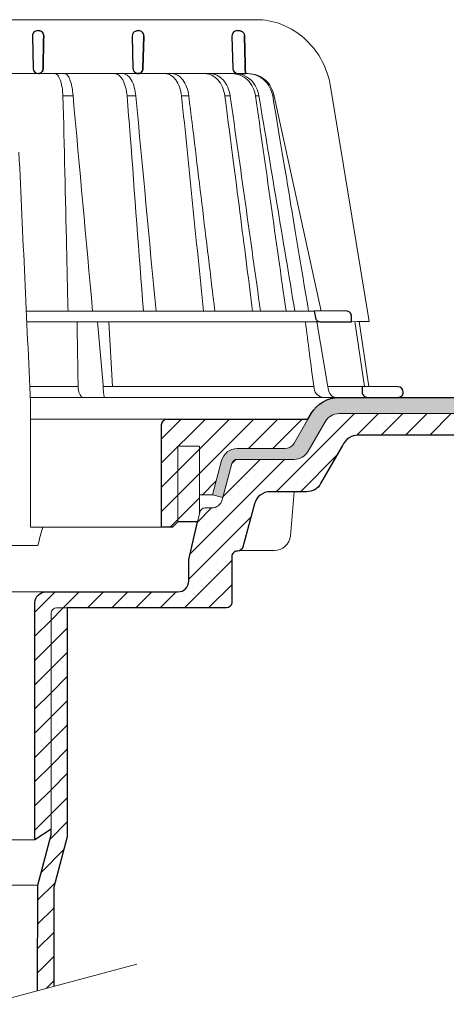
# Model space of a CAD drawing. Units: millimetres. Extents: x -3775 to 5135, y 6558 to 22714.
# Drawn here: x 2122 to 2201, y 14652 to 14834 of the extents above; entities that cross this region are included whole.
import ezdxf

# ---------------------------------------------------------------- set-up
doc = ezdxf.new("R2010")
doc.units = ezdxf.units.MM
for name, color, linetype, lineweight in [('TOPWET_KOŠ', 241, 'Continuous', 13), ('TOPWET_TENKOU', 142, 'Continuous', 13), ('TOPWET_TLUSTOU', 142, 'Continuous', 30)]:
    doc.layers.add(name, color=color, linetype=linetype, lineweight=lineweight)
pattern_1 = [(45, (-27.00006086518988, -6604.999999320971), (-2.245064030267288, 2.245064030267288), [])]

# ---------------------------------------------------------------- blocks, each defined once
blk = doc.blocks.new('TOPWET_KOŠ_75_125')
at = {"layer": 'TOPWET_KOŠ'}
for p, q in [((30.02331193586724, 74.03652063319169), (82.5327090825549, 74.03553541163274)), ((80.99479338135643, 64.0365812355194), (37.00038763324665, 64.0365206330498)), ((40.30219911724362, 64.04843391749091), (40.30220564786487, 64.04843533290477)), ((40.30224025040025, 64.04846434232604), (40.30223371667853, 64.04846292415823)), ((79.17585906919612, 64.0365812355194), (79.16485075612036, 64.0365812355194)), ((80.99479246763804, 64.03656384315036), (81.06803433174173, 64.0365657050861)), ((81.06803533034781, 64.0365812355194), (80.99479338135643, 64.0365812355194)), ((96.31268635879678, 61.62696377460452), (103.4502355222476, 18.09880172604608)), ((46.70269330569317, 59.90005252497576), (46.70262370683395, 59.90075915111083)), ((46.7026444922767, 59.90075969735335), (46.70268655621112, 59.90033262674842)), ((48.57568084551258, 59.90048594708423), (48.57564955441649, 59.90074978272605)), ((48.57567271014705, 59.90075064255143), (48.57569818343291, 59.90053585968417)), ((60.21819346875964, 59.90076247083198), (60.21887707023507, 59.89385297205808)), ((60.21887707025235, 59.89385297205808), (60.21827798687082, 59.9007797744307)), ((68.69544833732289, 59.90074061762061), (68.69544553630749, 59.90075713943952)), ((70.03115580022313, 59.90076488949853), (70.03117233744524, 59.90076488949853)), ((77.71610584352129, 59.90075706378047), (76.71440033399995, 59.90075706378047)), ((77.71610618331943, 59.90075466571579), (77.71708410268911, 59.89385297205808)), ((77.71611938253591, 59.90075706378047), (77.71612781845761, 59.90075706378047)), ((77.71708410270094, 59.89385297205808), (77.71612781833937, 59.90075706453354)), ((82.40258907762927, 59.89994547136303), (82.40235150215631, 59.90075107348821)), ((82.40235616016616, 59.90075126633747), (82.4025846218492, 59.89997656815467)), ((83.03989458675824, 59.899920154141), (83.03963429533451, 59.90074914455181)), ((83.03963969358756, 59.90075022293604), (83.03989200876094, 59.89994663538164)), ((85.84017637614852, 59.90077297778407), (85.58677681573681, 59.90077297778407)), ((85.84028321352707, 59.90077297778407), (85.84028015511831, 59.90077297778407)), ((94.55635220841123, 20.0272531795963), (85.84146381206028, 59.89385297206172)), ((88.52618355305276, 44.21258181909434), (88.52611738824908, 44.21290497821246)), ((89.1969919035746, 40.29046848332655), (89.19701830224312, 40.29038440734439)), ((89.19702194651381, 40.29036309617732), (89.19699554784893, 40.29044717209035)), ((51.8410856868486, 32.36779571728039), (51.84109007424104, 32.36769117713266)), ((73.40730014132896, 32.10783257550793), (73.40718918683706, 32.10848704175442)), ((93.30559188175994, 20.00988193782905), (39.90317683924695, 20.00988193782541)), ((47.24347403165484, 18.02073052666674), (39.99527512732493, 18.02073052666674)), ((94.50416582417984, 18.02073052667038), (47.25212271448163, 18.02073052666674)), ((53.08225231875804, 18.02073052666674), (54.14152848988215, 6.395670034260547)), ((55.90027651435503, 6.070974926944473), (55.19984867930634, 18.02073122372894)), ((93.78008296458756, 18.02073052667038), (95.75838714098609, 6.395670034326031)), ((102.5794389194007, 6.06728620908325), (100.8279763244363, 18.08488382015275)), ((101.6014133467615, 18.09196343451185), (103.4132283289609, 6.060009839140548)), ((49.5453714439609, 5.690403642900492), (49.5058187087634, 6.096754551879712)), ((54.16969476074792, 6.086558233422693), (54.14152847764672, 6.395670018173405)), ((54.44960341105798, 6.07093704514773), (54.16969476147733, 6.086558233815595)), ((54.16969476147551, 6.086558233815595), (54.17314113852626, 5.690403642423917)), ((54.44962761274473, 6.070935597184871), (54.44970210131851, 6.070931455546088)), ((54.45039412560527, 6.070931457128609), (54.44962852954541, 6.070974153684801)), ((78.25658954395476, 6.070975563779939), (78.2567026992374, 6.070974274702166)), ((78.25670269923557, 6.070974274702166), (78.25658954349456, 6.070975563787215)), ((95.75838714097881, 6.395670034326031), (95.8109904201483, 6.086558233819233)), ((95.81099041827383, 6.086558233426331), (95.75838706936975, 6.395670018177043)), ((95.81099042019923, 6.086558233819233), (95.86001148542073, 5.690403642427555)), ((97.27110804800122, 6.070935597188509), (97.27149624418234, 6.070931459147687)), ((97.27509982896845, 6.070931481986918), (97.27110886484479, 6.070974153684801)), ((103.1841036844726, 4.037700000011682), (40.64258606929525, 4.037700000004406)), ((50.6590053160844, 4.037700000004406), (50.472106183709, 4.037700000004406)), ((54.43085556593542, 4.037700000008044), (54.57746632312956, 4.037700000008044)), ((54.57746632313138, 4.037700000008044), (54.43085556593724, 4.037700000008044)), ((40.68892624358614, 3.03652060792956), (40.68892624358614, -19.99999999999272)), ((38.67346241581799, -23.4006754091788), (24.81711796058789, -23.40067540916425)), ((42.02736638397073, -23.4006754091788), (38.67346241581254, -23.4006754091788))]:
    blk.add_line(p, q, dxfattribs=at)
at = {"layer": 'TOPWET_KOŠ', "lineweight": 30}
for p, q in [((42.0299446099898, 72.00696398486252), (42.26413760638388, 72.00696398486252)), ((60.52889649580629, 72.00696398486616), (60.75901623914706, 72.00696398486616)), ((79.02994457676505, 72.00696398486616), (79.40445601308238, 72.00696398486616)), ((41.03024312110028, 70.98253180762185), (41.17615761351499, 65.01208846318332)), ((59.53024310448745, 70.98253180762549), (59.67615759690034, 65.01208846318332)), ((61.68026510229447, 70.98253180762185), (61.53719623215602, 65.01208846318332)), ((61.53719623215784, 65.01208846318332), (61.68026510229811, 70.98253180762549)), ((78.0302430878728, 70.98253180762549), (78.17615758028569, 65.01208846318332)), ((79.17585906920067, 64.0365812355194), (80.5246706620419, 64.03655681592136)), ((99.17603199864152, 20.06111249260357), (93.30559192738565, 20.00988193822559)), ((93.30559188175994, 20.00988193782905), (93.51063153654832, 18.84704427132965)), ((100.2020550965244, 18.07045485754497), (100.1847583817616, 19.06138298260703)), ((94.50416582417984, 18.02073052667038), (99.22962053310675, 18.06196894517052)), ((99.22963216639255, 18.06196904669196), (100.2020550896004, 18.07045525297872)), ((108.8169731599701, 6.012852072424721), (102.1566807446006, 6.070975563779939)), ((102.1566807780928, 6.07097427518238), (102.184423517152, 5.011521813801664)), ((103.1841036844726, 4.037700000011682), (108.3743841540954, 4.037700000011682)), ((108.3743841540954, 4.037700000011682), (108.8328768665287, 4.037700000011682))]:
    blk.add_line(p, q, dxfattribs=at)
at = {"layer": 'TOPWET_KOŠ', "ltscale": 40}
blk.add_line((102.1311757765252, 6.07095275687243), (95.81292147499244, 6.07095275687243), dxfattribs=at)
at = {"layer": 'TOPWET_KOŠ', "lineweight": 30}
for centre, radius, start, end in [((42.02994460998707, 71.00696398575383), 0.999999999109233, 89.99999999984367, 180), ((60.52994459336605, 71.00696398575747), 0.9999999991013779, 150.7784793708188, 180), ((79.02994457676323, 71.00696398575383), 0.9999999991124038, 89.99999999984367, 180), ((42.029944597135, 71.00696398556465), 0.9999999862559379, 180, 181.4000000071549), ((42.17585910239904, 65.03652064131165), 0.9999999991066286, 181.3999999998574, 270.0000000001042), ((60.6758590857653, 65.03652064130438), 0.9999999990877041, 181.3999999994403, 208.0060881638817), ((79.17585906917157, 65.03652064131165), 0.9999999991068785, 181.3999999998574, 270.0000000001042), ((99.18475851210223, 19.06115041995508), 0.9999998818409135, 0.01332486000802008, 90.49999866297429), ((108.808246470634, 5.012890137713839), 0.9999998790977711, 359.9999837557891, 89.49999119208422)]:
    blk.add_arc(centre, radius, start, end, dxfattribs=at)
for centre, major_axis, ratio, start_param, end_param in [((42.31776829740193, 71.00645943264317), (0.005008948316448709, -0.9695211266356368), 0.8363328351307766, 1.541793397000768, 1.566995921157408), ((42.26313646893232, 71.00724739073848), (-0.008822939624062349, 1.001635906035075), 0.8640312058530397, 4.680101276185956, 4.704495348766908), ((60.67226733736879, 65.03373596866004), (-0.5932657973346307, 0.8027399369184466), 0.9972792736206665, 1.422839060160319, 2.469526410052713)]:
    blk.add_ellipse(centre, major_axis=major_axis, ratio=ratio, start_param=start_param, end_param=end_param, dxfattribs=at)
at = {"layer": 'TOPWET_KOŠ'}
for centre, major_axis, ratio, start_param, end_param in [((-2.893739292630926e-08, 64.03655611715658), (80.99479250172965, 1.707272879215149e-06), 9.999999999999999e-06, 6.059681730687924, 6.164515982181412), ((-0.04827633672266529, 59.90075077677102), (86.35407088511121, -0.0007471997827315354), 1e-05, 0.9726935738515641, 0.9987112223362864), ((-0.0001556090719532222, 59.90049669928703), (-86.27180022131468, -0.00088252770410913), 1e-05, 2.317365399294527, 2.343407305818127), ((-6.648750968452077e-05, 59.90065146550114), (-86.27177294095783, -0.0003770456921937412), 1e-05, 2.491897092716624, 2.517940334437231), ((-0.001709869376099959, 59.9007728694487), (86.2738924679573, 8.690659798120627e-05), 1e-05, 5.982560015362586, 6.00859602410684), ((-3.807408575084992e-06, 6.07056295698203), (-102.1566915295652, -0.0001460302718203816), 1e-05, 4.206447353324936, 4.304225527181504), ((50.43837291563432, 6.037704905829742), (-0.04260137891761876, 1.999910477291488), 0.4561979860913752, 1.735613850394685, 3.131874684722895), ((54.46459139082162, 6.037704944996221), (-0.03445986612025337, -1.999998707041616), 0.1449564467274778, 4.889421567686135, 6.285682384866931), ((-9.510564268566668e-06, 6.070562956989306), (-102.156691533408, -0.0003637833704897068), 9.999999999999999e-06, 3.563397848720848, 4.150245628302264), ((95.08342758519211, 6.037704905826104), (0.1418545119238901, -1.995644871002738), 0.9304553388539114, 4.820881484500122, 6.217142318830847), ((97.35169419014619, 6.037704945014411), (0.04429211121145903, 1.999724980246804), 0.7555107277143016, 1.762063649774023, 3.158324466947883), ((0.172826462599005, 6.070975549719151), (101.9838542833018, 1.403984601788143e-08), 1e-05, 6.260820212460212, 6.260825264972079)]:
    blk.add_ellipse(centre, major_axis=major_axis, ratio=ratio, start_param=start_param, end_param=end_param, dxfattribs=at)
for points, knots in [([(82.53274860352849, 74.03553537291009), (84.03946870852633, 74.03482108257958), (85.56905342717437, 73.76365540506595), (88.42688052179165, 72.72299910372021), (89.7925416586204, 71.94290041902786), (92.19601965295988, 69.98339228532132), (93.26219500692059, 68.77548554036912), (94.96857734322839, 66.08486184404683), (95.62301890561685, 64.56163954253498), (96.14210732511037, 62.53942315587119), (96.23772666159493, 62.08485041616586), (96.31266507612236, 61.62696908264843)], [0, 0, 0, 0, 0.4852501289191557, 0.4852501289191557, 0.9677524130234091, 0.9677524130234091, 1.452393101754047, 1.452393101754047, 1.941807402625762, 1.941807402625762, 2.081230894525012, 2.081230894525012, 2.081230894525012, 2.081230894525012]), ([(45.20167865131407, 64.03651932127832), (45.37013213061164, 64.0338159672101), (45.54747003978537, 63.94249116494393), (45.71941099645937, 63.74402705696775), (45.88396727511463, 63.55408676765364), (46.04296683359917, 63.26568634487558), (46.18179360229169, 62.89106031857227), (46.25057132408256, 62.7054626499521), (46.3142964944609, 62.49951455598784), (46.37162676473963, 62.27754224833916), (46.42977025535947, 62.05242130045008), (46.48121193014322, 61.81131328026095), (46.52517852028814, 61.56004402825783), (46.61817043835708, 61.02859481604173), (46.6762871799092, 60.45708291054325), (46.7026664830255, 59.90076232343199)], [-7.265112530960612, -7.265112530960612, -7.265112530960612, -7.265112530960612, -5.416073910194984, -5.416073910194984, -5.416073910194984, -3.646449497153551, -3.646449497153551, -3.646449497153551, -2.769740079398643, -2.769740079398643, -2.769740079398643, -1.880594684458873, -1.880594684458873, -1.880594684458873, 0, 0, 0, 0]), ([(46.9997633910898, 64.03652064220296), (47.17691465826556, 64.03393075159693), (47.35393474745342, 63.93704997551686), (47.52330356935363, 63.74769852557438), (47.69507723664083, 63.55565849957566), (47.85707035546875, 63.2705891645237), (48.00151385101526, 62.90124175120945), (48.14644959094312, 62.53063565062621), (48.27156805367213, 62.08057608529271), (48.37002606146689, 61.56863484816131), (48.46854606652596, 61.05637125068461), (48.53848666871727, 60.49182588140684), (48.57567271014523, 59.90075064255143)], [378.0454379189391, 378.0454379189391, 378.0454379189391, 378.0454379189391, 379.845116559463, 379.845116559463, 379.845116559463, 381.670348597703, 381.670348597703, 381.670348597703, 383.501800785977, 383.501800785977, 383.501800785977, 385.334406207296, 385.334406207296, 385.334406207296, 385.334406207296]), ([(56.26349304885935, 64.03651930958586), (56.52313991795199, 64.0338053947853), (56.79697986203428, 63.94179341260678), (57.06292457518612, 63.74180807204175), (57.3174360809362, 63.55042028488606), (57.5637568653965, 63.2598168171171), (57.77914869644974, 62.88255414798914), (57.99260677567327, 62.50867848000416), (58.17386398164763, 62.05255713510996), (58.30972891163583, 61.55474999807484), (58.45437064479938, 61.02478478124249), (58.54603017243608, 60.45522366730074), (58.58915462967616, 59.90076184591089)], [0.02851667177161326, 0.02851667177161326, 0.02851667177161326, 0.02851667177161326, 1.899227250941745, 1.899227250941745, 1.899227250941745, 3.689514264688091, 3.689514264688091, 3.689514264688091, 5.463728381069563, 5.463728381069563, 5.463728381069563, 7.35255579825643, 7.35255579825643, 7.35255579825643, 7.35255579825643]), ([(60.21822043466273, 59.90076523579046), (60.11755979193094, 60.99990600910314), (59.83325340003194, 62.0749719232299), (59.37213627704023, 62.86645535191201), (58.91464774589804, 63.65171049242781), (58.33484520869206, 64.03073756814774), (57.8199194042345, 64.0365141691509)], [-101.777828026857, -101.777828026857, -101.777828026857, -101.777828026857, -98.0903836336035, -98.0903836336035, -98.0903836336035, -94.43195622976373, -94.43195622976373, -94.43195622976373, -94.43195622976373]), ([(68.69544553630567, 59.90075713943952), (68.63619639939861, 60.46079398242728), (68.51400399491467, 61.02746894171287), (68.31867579198297, 61.56307071919218), (68.14984171168908, 62.02602400575779), (67.91717300867458, 62.48992183365772), (67.60859443775007, 62.89498819985238), (67.35923793125221, 63.22231466867015), (67.04504329812971, 63.53042317571089), (66.66497098574746, 63.74553906934307), (66.3589056442861, 63.91876799787133), (66.01725720733248, 64.02712030598923), (65.65175960109991, 64.03652064220296)], [-7.29343425864432, -7.29343425864432, -7.29343425864432, -7.29343425864432, -4.97929638742075, -4.97929638742075, -4.97929638742075, -2.97904586904255, -2.97904586904255, -2.97904586904255, -1.36268125925069, -1.36268125925069, -1.36268125925069, -0.06105214790225322, -0.06105214790225322, -0.06105214790225322, -0.06105214790225322]), ([(66.92053844809107, 64.03652064220296), (67.28499811841539, 64.02696461111191), (67.62842000407363, 63.92063087525457), (67.9388598347632, 63.74819870692227), (68.32198128066193, 63.53539591835943), (68.64197377038818, 63.22983505871161), (68.89856497274832, 62.90157188770536), (69.21439375499904, 62.49752468498627), (69.45501629754654, 62.03363503648507), (69.63136727793699, 61.56879307148847), (69.83503738688432, 61.031940860943), (69.96507392002877, 60.46328528927188), (70.03112991895978, 59.90075789007096)], [-7.249505139975649, -7.249505139975649, -7.249505139975649, -7.249505139975649, -5.93321361662478, -5.93321361662478, -5.93321361662478, -4.30874580739968, -4.30874580739968, -4.30874580739968, -2.30924744083762, -2.30924744083762, -2.30924744083762, 0, 0, 0, 0]), ([(76.71437867833538, 59.90075557815726), (76.56122342808158, 61.07391878795897), (76.09566533367433, 62.11888763343086), (75.41734232042563, 62.86582913779785), (75.33464862819892, 62.9568880428742), (75.24913392853341, 63.0431530649621), (75.16105309746854, 63.12443751489263), (74.83847637320196, 63.42212398394986), (74.48369851477582, 63.65098425616088), (74.10991512437613, 63.80503194317134), (73.75172122490403, 63.95265471917446), (73.37915204722049, 64.03032389399232), (73.00411713689391, 64.0365206422066)], [-7.34459600650201, -7.34459600650201, -7.34459600650201, -7.34459600650201, -3.68244386288812, -3.68244386288812, -3.68244386288812, -3.24074933798586, -3.24074933798586, -3.24074933798586, -1.62018512761249, -1.62018512761249, -1.62018512761249, -0.06721025295263505, -0.06721025295263505, -0.06721025295263505, -0.06721025295263505]), ([(73.94005426350941, 64.0365206422066), (74.37215675638254, 64.02994124985344), (74.8020989099623, 63.9300438424616), (75.21181441315457, 63.7386774413244), (75.63615755403316, 63.54047888870991), (76.03391015219222, 63.24639423537883), (76.3852543701214, 62.86580067926479), (77.07364833925294, 62.12009804534318), (77.55201599383781, 61.07571489391921), (77.71610618331579, 59.90075466571579)], [-7.308335185863364, -7.308335185863364, -7.308335185863364, -7.308335185863364, -5.51796683603092, -5.51796683603092, -5.51796683603092, -3.66367886554731, -3.66367886554731, -3.66367886554731, -1.02435202508404e-05, -1.02435202508404e-05, -1.02435202508404e-05, -1.02435202508404e-05]), ([(78.11562825524561, 64.03651383896431), (79.05242621684647, 64.03068553348567), (80.10188197457774, 63.64678071243179), (80.91756451442143, 62.86082245924626), (81.7397049694473, 62.06864162375859), (82.23657062000166, 60.99576613773388), (82.40245501818936, 59.9007688923557)], [-495.3161043930027, -495.3161043930027, -495.3161043930027, -495.3161043930027, -491.6431613932344, -491.6431613932344, -491.6431613932344, -487.941138998951, -487.941138998951, -487.941138998951, -487.941138998951]), ([(83.03979076561427, 59.900776869541), (82.86634013146067, 60.99991922444678), (82.3572863578629, 62.07486584885919), (81.52263092808516, 62.86637204222279), (81.01887626971529, 63.34408406302828), (80.42810945021483, 63.68120790297689), (79.83357355222688, 63.86293896686766), (79.45075976672706, 63.97995319047186), (79.06673267387032, 64.03445190028651), (78.69840961159753, 64.03651997787892)], [-485.790935475049, -485.790935475049, -485.790935475049, -485.790935475049, -482.1034099456833, -482.1034099456833, -482.1034099456833, -479.8778110973392, -479.8778110973392, -479.8778110973392, -478.4447774941144, -478.4447774941144, -478.4447774941144, -478.4447774941144]), ([(85.58667171632442, 59.90075401907234), (85.38999824224265, 61.07386634475915), (84.80238374951205, 62.11877082528372), (83.94936476495332, 62.86564706150602), (83.51614840400634, 63.24495750006827), (83.02436165996005, 63.53897798529215), (82.498014114748, 63.73748102068566), (81.97186269121812, 63.93591009211377), (81.41741928209922, 64.03657844870031), (80.85959594113865, 64.03656601808689)], [-7.35019615067185, -7.35019615067185, -7.35019615067185, -7.35019615067185, -3.68804353548238, -3.68804353548238, -3.68804353548238, -1.84367815443453, -1.84367815443453, -1.84367815443453, 0, 0, 0, 0]), ([(81.06803433173991, 64.0365657050861), (81.62873175828918, 64.03657884022687), (82.18696503338197, 63.9365214212703), (82.71763952386755, 63.73844406507123), (83.24857154584788, 63.54027058373686), (83.74579429793266, 63.24621259096602), (84.18451287242715, 62.86564677434944), (85.04410291676686, 62.1199965871856), (85.63930121487283, 61.07566594128366), (85.84017952104841, 59.90075454290127)], [-7.37132765193727, -7.37132765193727, -7.37132765193727, -7.37132765193727, -5.5179492119993, -5.5179492119993, -5.5179492119993, -3.66367134438477, -3.66367134438477, -3.66367134438477, -1.33766842989117e-05, -1.33766842989117e-05, -1.33766842989117e-05, -1.33766842989117e-05]), ([(46.70267617287482, 59.90076353235418), (46.92972333730449, 50.47837084102866), (47.15174861829564, 41.05188865580931), (47.3698043369568, 31.62134994460212), (47.45928316521531, 27.75154291129365), (47.54807660246479, 23.88105281637763), (47.63618737057368, 20.00988193782905)], [133.6747992834554, 133.6747992834554, 133.6747992834554, 133.6747992834554, 162.9192811277322, 162.9192811277322, 162.9192811277322, 174.9197092042279, 174.9197092042279, 174.9197092042279, 174.9197092042279]), ([(83.0396342953336, 59.90074914455181), (83.03964515430289, 59.90068405960847), (83.03965098281878, 59.90064912549497), (83.0396515117709, 59.90064595513468), (85.25824111229304, 46.60318148183433), (87.47628057671864, 33.30656036221262), (89.69410400501056, 20.00988193778903)], [-41.5259744104707, -41.5259744104707, -41.5259744104707, -41.5259744104707, -41.52596460791688, -41.52596460791688, -41.52596460791688, -0.411083697625936, -0.411083697625936, -0.411083697625936, -0.411083697625936])]:
    blk.add_open_spline(points, degree=3, knots=knots, dxfattribs=at)
at = {"layer": 'TOPWET_KOŠ', "lineweight": 30}
for points, knots in [([(42.26413760638388, 72.00696398486252), (42.36460563161108, 72.00696398486252), (42.47068383142869, 71.98677238935852), (42.57453634928606, 71.9409283302266), (42.6588164409759, 71.90372421051507), (42.7413265003579, 71.84971761699853), (42.81637571441934, 71.77795541347223), (42.82829179163582, 71.76656123740759), (42.84001483208249, 71.75472526877638), (42.85151675008728, 71.74245151692958), (42.92253420867746, 71.66666844640349), (42.9836212865539, 71.57562296797914), (43.03010262392945, 71.4729784890369), (43.03822167112867, 71.45504924224224), (43.04589492798004, 71.43677404592017), (43.05309845658576, 71.41818357647207), (43.10534283628022, 71.28335416194022), (43.1288918047203, 71.1417709730631), (43.12862383042648, 71.0069639856556)], [-1.76975092924595, -1.76975092924595, -1.76975092924595, -1.76975092924595, -1.320355863784953, -1.320355863784953, -1.320355863784953, -0.9556554395332139, -0.9556554395332139, -0.9556554395332139, -0.8977494578152618, -0.8977494578152618, -0.8977494578152618, -0.5402146834030074, -0.5402146834030074, -0.5402146834030074, -0.477762915187399, -0.477762915187399, -0.477762915187399, -0.0248246304146269, -0.0248246304146269, -0.0248246304146269, -0.0248246304146269]), ([(43.12862383042466, 71.00696398565196), (43.12874445279613, 71.06762076891755), (43.12410381012432, 71.1279791923007), (43.11483902863074, 71.18729656337746), (43.10433539663063, 71.25454562237064), (43.08801318293445, 71.31966566130359), (43.06646892264871, 71.38175745535773), (43.04497469139915, 71.44370506285486), (43.0184689902826, 71.502108072993), (42.98776290604383, 71.55635518468625), (42.95707240430875, 71.61057476744463), (42.92234637674665, 71.66036384409017), (42.8844453830352, 71.70537927055193), (42.84225802255241, 71.75548566189536), (42.79626758414179, 71.79952736341875), (42.74758593670867, 71.83731009145049), (42.69891623654166, 71.8750835469873), (42.64761001448278, 71.90656331079663), (42.59464627112447, 71.93171624824754), (42.48883206507344, 71.98196832518079), (42.37645931292354, 72.00696398486252), (42.26413760638388, 72.00696398486252)], [0.0248246304134332, 0.0248246304134332, 0.0248246304134332, 0.0248246304134332, 0.209826260208394, 0.209826260208394, 0.209826260208394, 0.419565587654565, 0.419565587654565, 0.419565587654565, 0.628817868594012, 0.628817868594012, 0.628817868594012, 0.837963959668886, 0.837963959668886, 0.837963959668886, 1.07107822718142, 1.07107822718142, 1.07107822718142, 1.30413528467178, 1.30413528467178, 1.30413528467178, 1.76975092924595, 1.76975092924595, 1.76975092924595, 1.76975092924595]), ([(59.65720582138874, 71.49515148466162), (59.70525234336128, 71.58104484055366), (59.76632608299315, 71.66006122907493), (59.83707512160709, 71.7280689583531), (59.93272120681831, 71.82000904965389), (60.04439383760655, 71.89006827279445), (60.15972536051049, 71.93604611133196), (60.26794721568149, 71.97918962368567), (60.3790393437057, 72.001290372511), (60.48474098495444, 72.00598404472476), (60.4995642713402, 72.0066422714699), (60.51428814625342, 72.00696398486616), (60.52889649580629, 72.00696398486616)], [-1.126546630203013, -1.126546630203013, -1.126546630203013, -1.126546630203013, -0.8299601017731497, -0.8299601017731497, -0.8299601017731497, -0.4290028460153316, -0.4290028460153316, -0.4290028460153316, -0.05276279498178932, -0.05276279498178932, -0.05276279498178932, -4.966453561758107e-14, -4.966453561758107e-14, -4.966453561758107e-14, -4.966453561758107e-14]), ([(61.68057619990304, 71.00696398561922), (61.6803827884205, 71.13527977764534), (61.65694428354618, 71.27239515765177), (61.60449684697687, 71.40386847059563), (61.55590867443971, 71.52566752180792), (61.48417933093788, 71.63753669199286), (61.3961369512017, 71.72910048443737), (61.30766770785522, 71.8211082136695), (61.20474527105489, 71.89079332308393), (61.09864544936499, 71.93648879393004), (60.99933165362563, 71.97926163356169), (60.89758409051592, 72.00115731989354), (60.80071135704839, 72.00593349700648), (60.78666875876661, 72.00662584803649), (60.77272179940064, 72.00696398486616), (60.75888569643757, 72.00696398486616)], [-1.677217787735526, -1.677217787735526, -1.677217787735526, -1.677217787735526, -1.242142504729945, -1.242142504729945, -1.242142504729945, -0.8390815679465968, -0.8390815679465968, -0.8390815679465968, -0.4340664353807661, -0.4340664353807661, -0.4340664353807661, -0.05495561779883035, -0.05495561779883035, -0.05495561779883035, -5.519040637270261e-14, -5.519040637270261e-14, -5.519040637270261e-14, -5.519040637270261e-14]), ([(79.40445601308238, 72.00696398486616), (79.50896271285364, 72.00696398486616), (79.6202138339404, 71.98897692944593), (79.72923364458984, 71.94848025106694), (79.74001448701438, 71.94447558158572), (79.75076976288528, 71.94025515678732), (79.76148858585475, 71.93581783792251), (79.87235819786565, 71.88992065107595), (79.97924293468259, 71.82010591074504), (80.07007755336235, 71.72991861512855), (80.19210320156526, 71.60876256948177), (80.2755646418118, 71.46236190551281), (80.32202549113845, 71.31037913749606), (80.35005564624862, 71.21868687135793), (80.36476092848989, 71.12464056463432), (80.3668655715237, 71.0313961638858)], [4.107324273943355e-14, 4.107324273943355e-14, 4.107324273943355e-14, 4.107324273943355e-14, 0.3730816691728199, 0.3730816691728199, 0.3730816691728199, 0.4099752820285192, 0.4099752820285192, 0.4099752820285192, 0.7915825307082038, 0.7915825307082038, 0.7915825307082038, 1.304227076980544, 1.304227076980544, 1.304227076980544, 1.61350911457805, 1.61350911457805, 1.61350911457805, 1.61350911457805]), ([(43.0141941917891, 65.01208846318332), (43.01169143460447, 64.88152019568588), (42.98692336485419, 64.75186947720795), (42.94128178731262, 64.63198928034035), (42.89533434927671, 64.51130572350303), (42.82827035680748, 64.40016823480983), (42.7420135180837, 64.30675342344693), (42.66967372739964, 64.22841055810568), (42.58847004532618, 64.16771024155605), (42.50449853359623, 64.1242750368001), (42.495512402862, 64.11962686005427), (42.4864923180221, 64.11517376978372), (42.4774441284053, 64.11091368644702), (42.3786677096914, 64.06440761249178), (42.27724204646074, 64.04131401008999), (42.18020620691186, 64.0372024200733)], [-1.72199603424896, -1.72199603424896, -1.72199603424896, -1.72199603424896, -1.294889280971063, -1.294889280971063, -1.294889280971063, -0.8649203329549289, -0.8649203329549289, -0.8649203329549289, -0.5043244177623393, -0.5043244177623393, -0.5043244177623393, -0.4657355919886688, -0.4657355919886688, -0.4657355919886688, -0.0444727565742377, -0.0444727565742377, -0.0444727565742377, -0.0444727565742377]), ([(42.18020620674179, 64.03720242006966), (42.22097554498669, 64.03892991043904), (42.26165490233234, 64.04394105669417), (42.30194046724864, 64.05224628372889), (42.35282907665714, 64.06273742256235), (42.40311265778837, 64.07849018169873), (42.45213730310206, 64.09952924394747), (42.55024482407771, 64.14163235816159), (42.64343569042376, 64.20498978864998), (42.72544167232263, 64.28926968463202), (42.76700947129666, 64.33199010200042), (42.80557012252575, 64.37996183281575), (42.84017620928716, 64.432898535204), (42.87479984075253, 64.48586207560584), (42.90530938178927, 64.5435629334861), (42.93076272778217, 64.60543149886144), (42.9562849539634, 64.66746748892183), (42.97651535115256, 64.73319501575679), (42.99069135655463, 64.80170498482039), (43.00487528034591, 64.87025322198679), (43.01282716275546, 64.94077087244295), (43.0141941917891, 65.01208846318332)], [0.0444727565742377, 0.0444727565742377, 0.0444727565742377, 0.0444727565742377, 0.213473510195227, 0.213473510195227, 0.213473510195227, 0.426954774707485, 0.426954774707485, 0.426954774707485, 0.854170871874844, 0.854170871874844, 0.854170871874844, 1.07072132873792, 1.07072132873792, 1.07072132873792, 1.28738157302349, 1.28738157302349, 1.28738157302349, 1.50462812916172, 1.50462812916172, 1.50462812916172, 1.72199603424896, 1.72199603424896, 1.72199603424896, 1.72199603424896]), ([(60.63809021880479, 64.03719751986137), (60.5231700496488, 64.04143786712666), (60.40177026734364, 64.0662649403348), (60.28458548631625, 64.11610615533573), (60.17439941917837, 64.16297066635889), (60.06841735207036, 64.23197887817514), (59.97746780931811, 64.3207598364279), (59.9039333468545, 64.392540956429), (59.84121480855811, 64.47622702713852), (59.79296138404516, 64.56695526091062)], [-1.59678151883282, -1.59678151883282, -1.59678151883282, -1.59678151883282, -1.187077872001787, -1.187077872001787, -1.187077872001787, -0.8018432609859177, -0.8018432609859177, -0.8018432609859177, -0.4903736352229272, -0.4903736352229272, -0.4903736352229272, -0.4903736352229272]), ([(61.53719623215602, 65.01208846318332), (61.53403901554884, 64.88033412734148), (61.50701505200595, 64.75147624069723), (61.45860336311489, 64.63261650150525), (61.41027881715308, 64.51397071448446), (61.34200959224563, 64.40856285003247), (61.25919498629719, 64.32082790824643), (61.1715856028477, 64.22801331269875), (61.06926839548214, 64.1565758390243), (60.95923057865184, 64.10859070519291), (60.90431894852554, 64.08464492003986), (60.84766938890152, 64.06661401069869), (60.79010392551481, 64.05457755285897), (60.74201266353703, 64.04452207144641), (60.69335361132016, 64.0386648146341), (60.64459101031571, 64.03700960802234)], [0, 0, 0, 0, 0.402029847707443, 0.402029847707443, 0.402029847707443, 0.803336025989714, 0.803336025989714, 0.803336025989714, 1.22700426233442, 1.22700426233442, 1.22700426233442, 1.43842533702175, 1.43842533702175, 1.43842533702175, 1.615050446804959, 1.615050446804959, 1.615050446804959, 1.615050446804959]), ([(60.64459717772206, 64.03701537456436), (60.73352172113937, 64.04006455843773), (60.82654076184917, 64.05732388353135), (60.91838234626994, 64.09198641628245), (60.92932509211732, 64.09611638952629), (60.94024719395657, 64.10048990649375), (60.95113705052518, 64.1051094326831), (61.05592863874972, 64.14956249626266), (61.1576891826553, 64.21728677076317), (61.2456932595951, 64.30681121209273), (61.36220644498826, 64.4253372871608), (61.44381772709494, 64.56973373875735), (61.49041258639227, 64.72203212524619), (61.51934126418109, 64.81658742634681), (61.53485726615327, 64.9144806805416), (61.53719623215602, 65.01208846318332)], [-1.612769684838433, -1.612769684838433, -1.612769684838433, -1.612769684838433, -1.271522584378333, -1.271522584378333, -1.271522584378333, -1.230863657217485, -1.230863657217485, -1.230863657217485, -0.8396084073127579, -0.8396084073127579, -0.8396084073127579, -0.3216051845821184, -0.3216051845821184, -0.3216051845821184, 0, 0, 0, 0]), ([(93.5107711484161, 18.84706197612468), (93.52801189811544, 18.74927469492832), (93.55972167465461, 18.65459838366587), (93.65291389777849, 18.47197679008968), (93.71560558874535, 18.38601530772939), (93.8845773219482, 18.21805027816299), (93.99620439545379, 18.14423188338696), (94.24124215977736, 18.04461221267047), (94.37215527646185, 18.01959976430226), (94.50413947553989, 18.02072905243767)], [-0.1409140824965001, -0.1409140824965001, -0.1409140824965001, -0.1409140824965001, -0.1111254217262906, -0.1111254217262906, -0.07940644342063374, -0.07940644342063374, -0.03965001941665185, -0.03965001941665185, -5.22832036943023e-05, -5.22832036943023e-05, -5.22832036943023e-05, -5.22832036943023e-05]), ([(102.1844461388428, 5.011523050841788), (102.1876559320835, 4.88894601915672), (102.2133839448043, 4.767998250030359), (102.309490586882, 4.536181390802085), (102.3810007987067, 4.428196361524897), (102.5645249780728, 4.241499419695174), (102.6762018355457, 4.166006939947692), (102.9212743901762, 4.063864464875223), (103.0520160039596, 4.037706199207605), (103.1840567436848, 4.037700001110352)], [-0.15494285601365, -0.15494285601365, -0.15494285601365, -0.15494285601365, -0.1181571406165635, -0.1181571406165635, -0.07965807037769704, -0.07965807037769704, -0.03961849671983475, -0.03961849671983475, -6.153761916742374e-06, -6.153761916742374e-06, -6.153761916742374e-06, -6.153761916742374e-06]), ([(108.8328771380984, 4.037700000637415), (108.9606843992087, 4.037704577967816), (109.087255262164, 4.062829948270519), (109.321193274669, 4.159510299581598), (109.4267078519724, 4.229249630814593), (109.6091548405611, 4.408358429562213), (109.6829315173027, 4.517403424466465), (109.7826565129953, 4.75658546771956), (109.8081876249553, 4.884102270214498), (109.8082113352557, 5.012889886991616)], [-0.1536803383553493, -0.1536803383553493, -0.1536803383553493, -0.1536803383553493, -0.1153371199130932, -0.1153371199130932, -0.07774175991595668, -0.07774175991595668, -0.03863628568749881, -0.03863628568749881, 0, 0, 0, 0])]:
    blk.add_open_spline(points, degree=3, knots=knots, dxfattribs=at)
for points in [[(43.128414899571, 70.98253180762185), (43.09041478410381, 68.99237846181495), (43.05234161318003, 67.00223067530533), (43.0141941917891, 65.01208846318332)], [(43.0141941917891, 65.01208846318332), (43.05234166366699, 67.00223331131201), (43.09041481672102, 68.99238017215248), (43.128414899571, 70.98253180762185)], [(80.3668655715237, 71.0313961638858), (80.41949296769053, 68.6997844995858), (80.47209460483282, 66.36817138249171), (80.5246706620419, 64.03655681592136)], [(80.52467159514617, 64.03655683628676), (80.47209493207629, 66.36817015791894), (80.4194931577249, 68.69978271858417), (80.3668655715237, 71.0313961638858)]]:
    blk.add_open_spline(points, degree=3, dxfattribs=at)
at = {"layer": 'TOPWET_KOŠ'}
for points in [[(52.1848870997419, 20.00988193782905), (50.98185400098919, 33.30697500497263), (49.77879002338432, 46.60393356271015), (48.57568327930585, 59.90075768138922)], [(58.58912737875198, 59.90075477086793), (58.77938153778905, 57.45398504037439), (58.96949023427715, 55.00707602241891), (59.1594542884277, 52.56002847578566)], [(63.94967996204014, 20.00988194447928), (62.70782888708709, 33.30632509759744), (61.4643964686793, 46.60098335830116), (60.21887707025235, 59.89385297205808)], [(68.69538596558505, 59.90074061701671), (70.05483839654244, 46.60769029649964), (71.4066078638134, 33.3107303126053), (72.7524890379118, 20.00988193782905)], [(70.03112683457584, 59.90075753517522), (71.64798387812061, 46.60431276174131), (73.26238490022752, 33.30739127569177), (74.8749205941358, 20.00988194828824)], [(76.7144407796859, 59.90076584412964), (79.07598555144796, 41.7121192446175), (80.47431691009206, 30.86206751917052), (81.86848650779757, 20.00988193782905)], [(77.71708410270276, 59.89385297205808), (79.59187460549947, 46.60006877555134), (81.46297790928384, 33.30534053948213), (83.33122068430293, 20.0098819419436)], [(88.06178273852038, 20.00988193488229), (86.19175903668383, 33.31344113600426), (84.30673878367634, 46.61042017054206), (82.40235616016253, 59.90075126633747)], [(85.58667171632442, 59.90075401907234), (88.63063952013181, 41.71213742435793), (90.4379161089555, 30.86208580204038), (92.24013662632387, 20.00988194440288)], [(85.84017952104841, 59.90075454290127), (85.84067273022902, 59.89846592163667), (85.84106827877531, 59.89615944832622), (85.8414638120521, 59.89385297206172)], [(85.84146381206028, 59.89385297206172), (85.84106917091685, 59.89616015123102), (85.84067455558124, 59.89846718872286), (85.84028322778067, 59.9007728958677)], [(59.1594542884277, 52.56002847578566), (59.98357815254894, 41.7123758883863), (60.80430507235815, 30.86232372907762), (61.62228866636451, 20.00988194440652)], [(61.62228868375769, 20.00988194774254), (60.80430479461847, 30.86232890251631), (59.98357807153479, 41.71237847308657), (59.15945428842224, 52.56002847578566)], [(38.53879980593138, 49.46759509526601), (39.25588138330932, 33.99066451002727), (39.97256594310966, 18.51363703599782), (40.68892624357977, 3.03652060792956)], [(98.27644445912665, 20.06115014178795), (98.27366631034693, 20.06115024027531), (98.27088781147722, 20.06113760612789), (98.26810905081311, 20.06111222218533)], [(49.30638344882664, 18.02073052666674), (49.36962670357298, 14.24048264115481), (49.43939915352439, 10.39324745147678), (49.5058187087634, 6.096754551879712)], [(93.25284661310889, 5.690403642900492), (92.63454249186907, 10.39328925379959), (92.13800850979987, 14.24050179491314), (91.65311350868797, 18.02072828056771)], [(100.2020550965244, 18.07045485754497), (103.3673915296758, 18.09807872560486), (103.4088129887568, 18.09844021586105), (103.4502355222339, 18.09880172612247)], [(103.0256874446004, 4.0521013745456), (103.0240737692357, 4.051767642857158), (103.0224570846913, 4.051439528968331), (103.0208373982387, 4.051117052054906)], [(42.94930766696189, -19.99999999999272), (42.64523447717875, -21.12179429745811), (42.33632150359063, -22.26125771781153), (42.02736638396436, -23.4006754091788)]]:
    blk.add_open_spline(points, degree=3, dxfattribs=at)
blk.add_rational_spline([(40.68892624354885, -19.99999999999272), (41.78471838269706, -19.99999999999272), (42.94930766696189, -19.99999999999272)], [1.080753135985677, 1.050282271039246, 1.019578430175062], degree=2, dxfattribs=at)

msp = doc.modelspace()

# ---------------------------------------------------------------- hatches: boundary and pattern name
at = {"layer": 'TOPWET_TENKOU', "ltscale": 40}
h = msp.add_hatch(dxfattribs=at)
h.set_pattern_fill('DOTS', color=256, scale=0.5, angle=59.99999999999999)
h.set_pattern_definition([(59.99999999999999, (-7585.999993073645, -6680.000000417207), (-0.4889701642538981, 0.7405788321269491), [0, -0.79375])])
edge = h.paths.add_edge_path()
edge.add_line((2178.705728470079, 14759.50364789794), (2175.538799792079, 14754.0183665237))
edge.add_arc((2172.940723580728, 14755.51836652369), 2.999999999995155, 269.99999999997397, 330.0000000000669, ccw=False)
edge.add_line((2172.940723580727, 14752.5183665237), (2162.386298084108, 14752.5183665237))
edge.add_arc((2162.386298084105, 14751.5183665237), 1, 89.99999999981762, 165.0000000000123)
edge.add_line((2161.420372257815, 14751.7771855688), (2159.72454873276, 14745.44828601263))
edge.add_line((2159.72454873276, 14745.44828601263), (2157.792697080182, 14745.96592410283))
edge.add_line((2157.792697080182, 14745.96592410283), (2159.488520605237, 14752.29482365902))
edge.add_arc((2162.386298084105, 14751.5183665237), 3.000000000004146, 90.00000000002609, 164.999999999811, ccw=False)
edge.add_line((2162.386298084104, 14754.5183665237), (2171.208672773162, 14754.5183665237))
edge.add_arc((2171.208672773161, 14756.5183665237), 2, 270.000000000026, 330.0000000000027)
edge.add_line((2172.94072358073, 14755.5183665237), (2176.107652258725, 14761.00364789793))
edge.add_arc((2181.303804681436, 14758.00364789793), 6.000000000008978, 90.00000000006952, 149.9999999999492, ccw=False)
edge.add_line((2181.303804681429, 14764.00364789793), (2333.404983225195, 14764.00364789793))
edge.add_line((2333.404983225195, 14764.00364789793), (2333.371683127025, 14761.00364789794))
edge.add_line((2333.371683127025, 14761.00364789794), (2181.303804681433, 14761.00364789794))
edge.add_arc((2181.303804681436, 14758.00364789793), 3.000000000007276, 90.00000000006948, 149.9999999999215)
h = msp.add_hatch(dxfattribs=at)
h.set_pattern_fill('LINE', color=256, angle=45)
h.set_pattern_definition(pattern_1)
h.paths.add_polyline_path([(2258.902155896896, 14757.00364704261), (2264.90215589694, 14757.00364704261), (2264.90215589694, 14761.00364789794), (2261.902155896896, 14761.00364789794), (2258.902155209376, 14758.00364635508)])
edge = h.paths.add_edge_path()
edge.add_line((2181.303804681436, 14761.00364789794), (2249.902155896896, 14761.00364789794))
edge.add_line((2249.902155896896, 14761.00364789794), (2252.902156584416, 14758.00364635508))
edge.add_line((2252.902156584416, 14758.00364635508), (2252.902155896896, 14757.00364704261))
edge.add_line((2252.902155896896, 14757.00364704261), (2184.767905802748, 14757.00364704261))
edge.add_arc((2184.767905802749, 14754.00364704261), 3, 90.0000000000174, 149.9999999999984)
edge.add_line((2182.169829591396, 14755.50364704261), (2177.848200868844, 14748.0183665237))
edge.add_arc((2175.250124657491, 14749.5183665237), 3.000000000000246, 269.9999999999566, 330.00000000000273, ccw=False)
edge.add_line((2175.250124657488, 14746.5183665237), (2168.489637807532, 14746.5183665237))
edge.add_arc((2168.489637807535, 14743.5183665237), 3.000000000003638, 90.00000000005213, 165.0000000000235)
edge.add_line((2165.591860328664, 14744.29482365901), (2163.438814565165, 14736.2595474786))
edge.add_arc((2162.472888738876, 14736.5183665237), 1.000000000000064, 269.9999999998437, 344.9999999997907, ccw=False)
edge.add_line((2162.472888738874, 14735.5183665237), (2162.38833317611, 14735.5183665237))
edge.add_arc((2162.38833317611, 14734.5183665237), 1, 90, 180)
edge.add_line((2161.38833317611, 14734.5183665237), (2161.38833317611, 14725.99876384208))
edge.add_arc((2160.38833317611, 14725.99876384208), 1, -90, 0, ccw=False)
edge.add_line((2160.38833317611, 14724.99876384208), (2128.888333176148, 14724.99876384207))
edge.add_arc((2128.888333176148, 14723.99876384207), 1, 90, 180)
edge.add_line((2127.888333176148, 14723.99876384207), (2127.888333176148, 14683.99876384207))
edge.add_line((2127.888333176148, 14683.99876384207), (2124.888333176148, 14681.99876384207))
edge.add_line((2124.888333176148, 14681.99876384207), (2124.888333176148, 14725.96592272859))
edge.add_arc((2126.888333176148, 14725.96592272859), 2.000000000000455, 90.00000000001302, 180, ccw=False)
edge.add_line((2126.888333176148, 14727.96592272859), (2147.888336712378, 14727.96592272859))
edge.add_line((2147.888336712378, 14727.96592272859), (2151.404825195874, 14727.96592272859))
edge.add_arc((2151.404825195874, 14729.96592272859), 2, 270, 360)
edge.add_line((2153.404825195874, 14729.96592272859), (2153.404825195874, 14733.94827240804))
edge.add_line((2153.404825195874, 14733.94827240804), (2155.457861525996, 14742.7456296941))
edge.add_arc((2156.43169490568, 14742.5183665237), 1.00000000000354, 90.00000000015632, 166.864003495227, ccw=False)
edge.add_line((2156.431694905677, 14743.51836652371), (2157.672774388293, 14743.5183665237))
edge.add_arc((2157.672774388293, 14745.5183665237), 2, 270, 345.0000000000056)
edge.add_line((2159.604626040871, 14745.0007284335), (2161.42037225782, 14751.7771855688))
edge.add_arc((2162.38629808411, 14751.5183665237), 1.000000000000001, 90, 165.0000000000055, ccw=False)
edge.add_line((2162.38629808411, 14752.5183665237), (2172.94072358073, 14752.5183665237))
edge.add_arc((2172.940723580731, 14755.5183665237), 3, 269.9999999999826, 329.9999999999984)
edge.add_line((2175.538799792084, 14754.0183665237), (2178.705728470082, 14759.50364789794))
edge.add_arc((2181.303804681436, 14758.00364789794), 3.000000000000246, 90, 150.0000000000027, ccw=False)
h = msp.add_hatch(dxfattribs=at)
h.set_pattern_fill('LINE', color=256, angle=45)
h.set_pattern_definition([(45, (812.9999391348101, -6604.999999320971), (-2.245064030267288, 2.245064030267288), [])])
edge = h.paths.add_edge_path()
edge.add_line((2155.037545587948, 14740.96592410283), (2155.383346537183, 14742.44769744295))
edge.add_line((2155.383346537183, 14742.44769744295), (2155.383346537183, 14745.96592410282))
edge.add_line((2155.383346537183, 14745.96592410282), (2157.787710441266, 14745.96592410283))
edge.add_line((2157.787710441266, 14745.96592410283), (2159.48353396632, 14752.29482365902))
edge.add_arc((2162.381311445192, 14751.51836652369), 3.000000000008633, 90.00000000008691, 164.999999999726, ccw=False)
edge.add_line((2162.381311445188, 14754.5183665237), (2171.203686134246, 14754.5183665237))
edge.add_arc((2171.203686134245, 14756.5183665237), 2, 270.000000000026, 330.0000000000027)
edge.add_line((2172.935736941814, 14755.5183665237), (2175.416932966982, 14759.81592410283))
edge.add_arc((2175.330330426604, 14759.86592410283), 0.1000000000001207, 329.9999999993179, 449.9999999997394)
edge.add_line((2175.330330426605, 14759.96592410283), (2171.399838556954, 14759.96592410283))
edge.add_line((2171.399838556954, 14759.96592410283), (2159.399838556954, 14759.96592410283))
edge.add_line((2159.399838556954, 14759.96592410283), (2149.383346537195, 14759.96592410283))
edge.add_arc((2149.383346537195, 14758.96592410283), 1, 90, 180)
edge.add_line((2148.383346537195, 14758.96592410283), (2148.383346537194, 14739.96592410283))
edge.add_line((2148.383346537194, 14739.96592410283), (2150.383346537204, 14739.96592410283))
edge.add_line((2150.383346537204, 14739.96592410283), (2151.383346537204, 14740.96592410283))
edge.add_line((2151.383346537204, 14740.96592410283), (2155.037545587948, 14740.96592410283))
h = msp.add_hatch(dxfattribs=at)
h.set_pattern_fill('LINE', color=256, angle=45)
h.set_pattern_definition(pattern_1)
edge = h.paths.add_edge_path()
edge.add_line((2128.388452868655, 14654.87013372684), (2128.388452868655, 14673.2265668951))
edge.add_line((2128.388452868655, 14673.2265668951), (2130.888333176148, 14682.5562472155))
edge.add_line((2130.888333176148, 14682.5562472155), (2130.888333176148, 14724.99876384207))
edge.add_line((2130.888333176148, 14724.99876384207), (2128.888333176148, 14724.99876384207))
edge.add_arc((2128.888333176148, 14723.99876384207), 1, 90, 180)
edge.add_line((2127.888333176148, 14723.99876384207), (2127.888333176148, 14682.95120470826))
edge.add_line((2127.888333176148, 14682.95120470826), (2125.388452868655, 14673.62152438786))
edge.add_line((2125.388452868655, 14673.62152438786), (2125.388452868655, 14654.06628614954))

# ---------------------------------------------------------------- linework, layer by layer
msp.add_line((2041.388213483644, 14673.62152438786), (2125.388452868655, 14673.62152438786), dxfattribs=at)
for points in [[(2178.705728470079, 14759.50364789794), (2175.538799792079, 14754.0183665237, -0.2679491924314982), (2172.940723580727, 14752.5183665237), (2162.386298084108, 14752.5183665237, 0.3394542588641777), (2161.420372257815, 14751.7771855688), (2159.72454873276, 14745.44828601263), (2157.792697080182, 14745.96592410283), (2159.488520605237, 14752.29482365902, -0.3394542588622679), (2162.386298084104, 14754.5183665237), (2171.208672773162, 14754.5183665237, 0.2679491924310001), (2172.94072358073, 14755.5183665237), (2176.107652258725, 14761.00364789793, -0.2679491924305711), (2181.303804681429, 14764.00364789793), (2333.404983225195, 14764.00364789793), (2333.371683127025, 14761.00364789794), (2181.303804681433, 14761.00364789794, 0.2679491924304383)], [(2155.037545587948, 14740.96592410283), (2155.383346537183, 14742.44769744295), (2155.383346537183, 14745.96592410282), (2157.787710441266, 14745.96592410283), (2159.48353396632, 14752.29482365902, -0.339454258861698), (2162.381311445188, 14754.5183665237), (2171.203686134246, 14754.5183665237, 0.2679491924310288), (2172.935736941814, 14755.5183665237), (2175.416932966982, 14759.81592410283, 0.5773502691930258), (2175.330330426605, 14759.96592410283), (2171.399838556954, 14759.96592410283), (2159.399838556954, 14759.96592410283), (2149.383346537195, 14759.96592410283, 0.4142135623730818), (2148.383346537195, 14758.96592410283), (2148.383346537194, 14739.96592410283), (2150.383346537204, 14739.96592410283), (2151.383346537204, 14740.96592410283)]]:
    msp.add_lwpolyline(points, format="xyb", close=True, dxfattribs=at)
for points in [[(2252.902155896896, 14757.00364704261), (2184.767905802748, 14757.00364704261, 0.2679491924310338), (2182.169829591396, 14755.50364704261), (2177.848200868844, 14748.0183665237, -0.2679491924313385), (2175.250124657488, 14746.5183665237), (2168.489637807532, 14746.5183665237, 0.3394542588632367), (2165.591860328664, 14744.29482365901), (2163.438814565165, 14736.2595474786, -0.3394542588631181), (2162.472888738874, 14735.5183665237), (2162.38833317611, 14735.5183665237, 0.414213562373095), (2161.38833317611, 14734.5183665237), (2161.38833317611, 14725.99876384208, -0.414213562373095), (2160.38833317611, 14724.99876384208), (2128.888333176148, 14724.99876384207, 0.414213562373095), (2127.888333176148, 14723.99876384207), (2127.888333176148, 14683.99876384207), (2124.888333176148, 14681.99876384207), (2124.888333176148, 14725.96592272859, -0.4142135623730284), (2126.888333176148, 14727.96592272859), (2147.888336712378, 14727.96592272859), (2151.404825195874, 14727.96592272859, 0.414213562373095), (2153.404825195874, 14729.96592272859), (2153.404825195874, 14733.94827240804), (2155.457861525996, 14742.7456296941, -0.3485500089290224), (2156.431694905677, 14743.51836652371), (2157.672774388293, 14743.5183665237, 0.3394542588634029), (2159.604626040871, 14745.0007284335), (2161.42037225782, 14751.7771855688, -0.3394542588634968), (2162.38629808411, 14752.5183665237), (2172.94072358073, 14752.5183665237, 0.2679491924311964), (2175.538799792084, 14754.0183665237), (2178.705728470082, 14759.50364789794, -0.2679491924311355), (2181.303804681436, 14761.00364789794), (2249.902155896896, 14761.00364789794)], [(2128.388452868655, 14654.87013372684), (2128.388452868655, 14673.2265668951), (2130.888333176148, 14682.5562472155), (2130.888333176148, 14724.99876384207), (2128.888333176148, 14724.99876384207, 0.414213562373095), (2127.888333176148, 14723.99876384207), (2127.888333176148, 14682.95120470826), (2125.388452868655, 14673.62152438786), (2125.388452868655, 14654.06628614954)]]:
    msp.add_lwpolyline(points, format="xyb", dxfattribs=at)
for points in [[(2124.077259419736, 14759.96592410283), (2149.383346537193, 14759.96592410283)], [(2124.077259419736, 14739.96592410283), (2148.383346537194, 14739.96592410283)], [(2039.888333176152, 14727.96592272859), (2126.888333176148, 14727.96592272859)], [(2041.888333176152, 14681.99876384207), (2124.888333176148, 14681.99876384207)], [(2023.017969033113, 14626.63619767701), (2143.758697319186, 14658.98857831483)]]:
    msp.add_lwpolyline(points, dxfattribs=at)
at = {"layer": 'TOPWET_TENKOU', "linetype": 'Continuous', "ltscale": 40}
msp.add_lwpolyline([(2155.388333176099, 14742.44769744295), (2155.388333176099, 14754.96592410283), (2151.388333176099, 14754.96592410283), (2151.388333176121, 14740.96592410283)], dxfattribs=at)
msp.add_lwpolyline([(2162.908871268202, 14735.61841139475), (2169.259855949851, 14735.61848238583, 0.3888749021073692), (2172.248400124092, 14738.35701515733), (2172.962425847702, 14746.5183665237)], format="xyb", dxfattribs=at)
at = {"layer": 'TOPWET_TLUSTOU', "ltscale": 40}
for points in [[(2125.38907679539, 14654.06645333021), (2125.397142391013, 14673.62152438786), (2127.897022698505, 14682.95120470826), (2127.897022698505, 14683.99876384207), (2124.897022698505, 14681.99876384207), (2124.897022698505, 14725.96592272859, -0.4142135623718297), (2126.897022698505, 14727.96592272858), (2151.404825195874, 14727.96592272859, 0.414213562373095), (2153.404825195874, 14729.96592272859), (2153.404825195874, 14733.94827240804), (2155.037545587948, 14740.96592410283), (2151.388333176121, 14740.96592410283), (2150.383346537204, 14739.96592410283), (2148.383346537194, 14739.96592410283), (2148.383346537195, 14758.96592410283, -0.4142135623748265), (2149.383346537195, 14759.96592410283), (2175.330330426605, 14759.96592410283, -0.5773502692292706), (2175.416932966984, 14759.81592410283), (2176.107652258725, 14761.00364789793, -0.2678514982920493), (2181.301617031115, 14764.00364749911), (2333.404983225242, 14764.00364789793)], [(2252.902155896905, 14757.00365116773), (2184.767905802748, 14757.00364704261, 0.300730255321788), (2181.919829591396, 14755.07063434071), (2177.848200868844, 14748.0183665237, -0.2812337594367493), (2175.250124657488, 14746.5183665237), (2168.489637807532, 14746.5183665237, 0.3394542588627222), (2165.591860328664, 14744.29482365901), (2163.438814565165, 14736.2595474786, -0.3394542588625453), (2162.472888738876, 14735.5183665237), (2162.388333176106, 14735.5183665237, 0.4142135623741606), (2161.38833317611, 14734.5183665237), (2161.38056736565, 14725.87438010878, -0.3781419446227508), (2160.38833317611, 14724.99876384208), (2130.888333176147, 14724.9987409489), (2130.88832344733, 14682.5562683885), (2128.397142391006, 14673.2265668951), (2128.389114715765, 14654.87031106824)]]:
    msp.add_lwpolyline(points, format="xyb", dxfattribs=at)

# ---------------------------------------------------------------- block references
at = {"layer": 'TOPWET_TENKOU', "ltscale": 40}
msp.add_blockref('TOPWET_KOŠ_75_125', (2083.385839856699, 14759.96592410283), dxfattribs=at)

doc.saveas('drawing.dxf')
